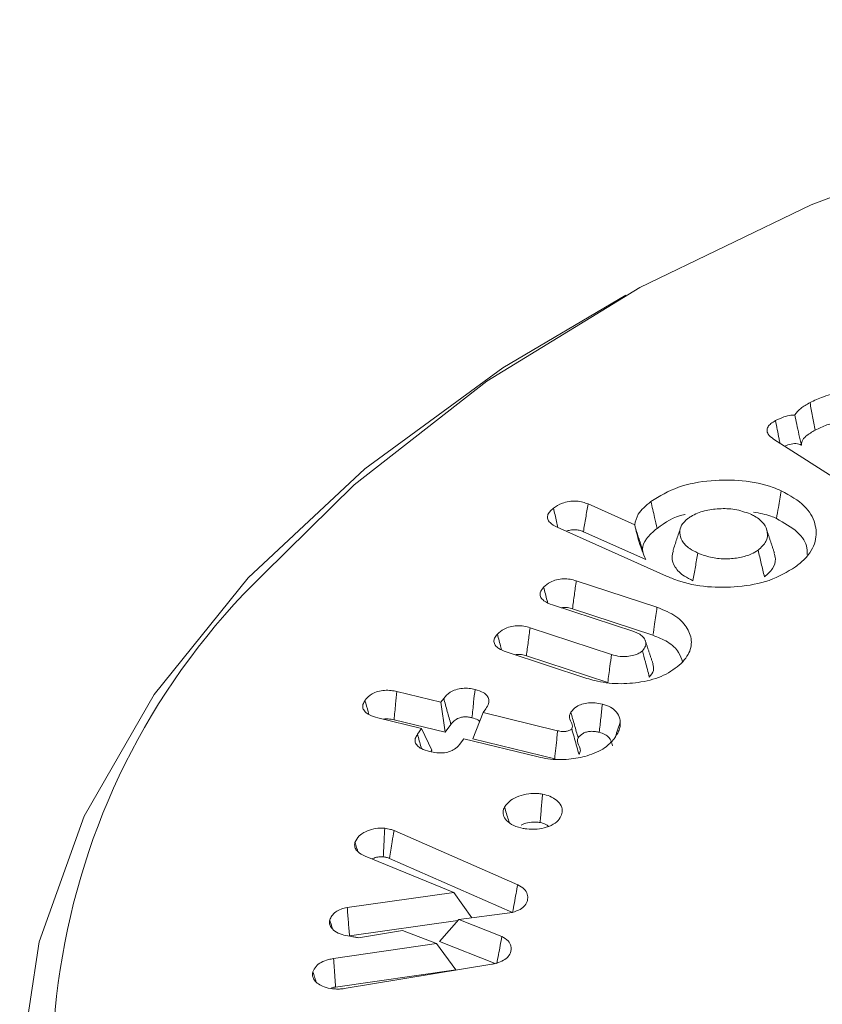
# Model space of a CAD drawing. Units: millimetres. Extents: x -45896 to -40646, y -1091 to 6334.
# Drawn here: x -44775 to -44768, y 1320 to 1329 of the extents above; entities that cross this region are included whole.
import ezdxf

# ---------------------------------------------------------------- set-up
doc = ezdxf.new("R2010")
doc.units = ezdxf.units.MM
doc.header["$LTSCALE"] = 3
doc.layers.get('0').update_dxf_attribs({"lineweight": 15})

msp = doc.modelspace()

# ---------------------------------------------------------------- linework, layer by layer
at = {"color": 7, "linetype": 'Continuous', "lineweight": 15}
for p, q in [((-44767.9603, 1324.7636), (-44768.7409, 1325.2616)), ((-44770.3149, 1324.7121), (-44769.9195, 1324.5352)), ((-44769.6499, 1324.1002), (-44770.5782, 1324.5156)), ((-44770.3545, 1324.4768), (-44769.8261, 1324.2404)), ((-44770.4153, 1324.0609), (-44769.7305, 1323.836)), ((-44769.9262, 1323.6291), (-44770.6154, 1323.8554)), ((-44770.4472, 1323.8228), (-44769.7645, 1323.5986)), ((-44770.8066, 1323.6628), (-44770.1162, 1323.4361)), ((-44770.3242, 1323.2329), (-44771.0088, 1323.4577)), ((-44770.8382, 1323.4245), (-44770.148, 1323.1979)), ((-44771.936, 1323.1216), (-44771.5631, 1323.0307)), ((-44771.5631, 1323.0307), (-44771.5393, 1323.0629)), ((-44771.5631, 1323.0307), (-44771.5275, 1322.7759)), ((-44771.1823, 1322.9753), (-44771.2057, 1322.9435)), ((-44771.7264, 1322.8075), (-44772.0985, 1322.8982)), ((-44771.9607, 1322.8815), (-44771.5275, 1322.7759)), ((-44771.2057, 1322.9435), (-44771.2936, 1322.7188)), ((-44771.2057, 1322.9435), (-44770.5729, 1322.7892)), ((-44771.7621, 1322.7585), (-44771.7264, 1322.8075)), ((-44771.7264, 1322.8075), (-44771.6387, 1322.6239)), ((-44771.5275, 1322.7759), (-44771.4781, 1322.843)), ((-44771.369, 1322.7203), (-44771.4049, 1322.671)), ((-44770.7385, 1322.5664), (-44771.369, 1322.7203)), ((-44771.2936, 1322.7188), (-44770.5982, 1322.5493)), ((-44771.6487, 1322.6101), (-44771.6387, 1322.6239)), ((-44771.9607, 1321.9423), (-44770.9118, 1321.4826)), ((-44771.454, 1321.4173), (-44772.2055, 1321.7249)), ((-44771.9987, 1321.7063), (-44770.9547, 1321.2487)), ((-44772.3576, 1321.2898), (-44771.454, 1321.4173)), ((-44771.454, 1321.4173), (-44771.3, 1321.2018)), ((-44770.9775, 1321.2433), (-44771.4099, 1321.1877)), ((-44772.338, 1321.0486), (-44771.4183, 1321.1783)), ((-44771.4099, 1321.1877), (-44771.576, 1321.0019)), ((-44771.4099, 1321.1877), (-44771.0458, 1321.0451)), ((-44771.8877, 1321.0959), (-44772.2626, 1321.033)), ((-44771.5992, 1320.9831), (-44771.8877, 1321.0959)), ((-44772.4732, 1320.8567), (-44771.5992, 1320.9831)), ((-44771.5992, 1320.9831), (-44771.4375, 1320.7625)), ((-44771.576, 1321.0019), (-44771.1016, 1320.8161)), ((-44771.1323, 1320.8087), (-44772.3835, 1320.6023)), ((-44772.4556, 1320.6152), (-44771.4375, 1320.7625))]:
    msp.add_line(p, q, dxfattribs=at)
at = {"color": 7, "linetype": 'Continuous', "lineweight": 15, "flags": 128}
for points in [[(-44762.539, 1328.8191), (-44763.359, 1328.6957), (-44765.1424, 1328.3305), (-44766.8385, 1327.8462), (-44768.4234, 1327.2494), (-44769.875, 1326.5487), (-44771.1727, 1325.7537), (-44772.2985, 1324.8757), (-44773.0684, 1324.1176)], [(-44770.3913, 1313.0189), (-44771.6453, 1313.8323), (-44772.7272, 1314.7243), (-44773.6225, 1315.6828), (-44774.3189, 1316.6948), (-44774.8071, 1317.7467), (-44775.0805, 1318.8241), (-44775.1353, 1319.9126), (-44774.9709, 1320.9974), (-44774.5895, 1322.0638), (-44773.9962, 1323.0975), (-44773.199, 1324.0844), (-44772.2087, 1325.0112), (-44771.0388, 1325.8654), (-44769.9941, 1326.4832)]]:
    msp.add_lwpolyline(points, dxfattribs=at)
at = {"color": 7, "linetype": 'Continuous', "lineweight": 15}
msp.add_arc((-44768.9274, 1319.8699), 5.9322, 134.27131, 206.17049, dxfattribs=at)
for points, knots in [([(-44768.4327, 1325.5715), (-44768.3961, 1325.589), (-44768.3127, 1325.6287), (-44768.1741, 1325.6633), (-44768.0753, 1325.6647), (-44768.0373, 1325.6652)], [0, 0, 0, 0, 0.326039, 0.740513, 1, 1, 1, 1]), ([(-44768.5613, 1325.4668), (-44768.5466, 1325.486), (-44768.5159, 1325.5259), (-44768.4611, 1325.5559), (-44768.4327, 1325.5715)], [0, 0, 0, 0, 0.48258, 1, 1, 1, 1]), ([(-44768.4327, 1325.5715), (-44768.4253, 1325.5327), (-44768.4105, 1325.455), (-44768.3957, 1325.3773), (-44768.3883, 1325.3384)], [0, 0, 0, 0, 0.50007, 1, 1, 1, 1]), ([(-44768.7253, 1325.4188), (-44768.7025, 1325.4299), (-44768.6631, 1325.449), (-44768.6049, 1325.4645), (-44768.5723, 1325.4662), (-44768.5613, 1325.4668)], [0, 0, 0, 0, 0.477071, 0.824416, 1, 1, 1, 1]), ([(-44768.5613, 1325.4668), (-44768.5559, 1325.4407), (-44768.5446, 1325.386), (-44768.5273, 1325.3013), (-44768.512, 1325.2406), (-44768.5043, 1325.2099)], [0, 0, 0, 0, 0.3101485, 0.6522648, 1, 1, 1, 1]), ([(-44768.7409, 1325.2616), (-44768.7591, 1325.2753), (-44768.7885, 1325.2973), (-44768.8004, 1325.3354), (-44768.7914, 1325.3666), (-44768.7655, 1325.3954), (-44768.739, 1325.4108), (-44768.7253, 1325.4188)], [0, 0, 0, 0, 0.286786, 0.461215, 0.635786, 0.811137, 1, 1, 1, 1]), ([(-44768.7253, 1325.4188), (-44768.7204, 1325.3934), (-44768.7104, 1325.3419), (-44768.698, 1325.2783), (-44768.6906, 1325.2401), (-44768.6882, 1325.228)], [0, 0, 0, 0, 0.399232, 0.809372, 1, 1, 1, 1]), ([(-44768.3883, 1325.3384), (-44768.3567, 1325.3544), (-44768.2953, 1325.3854), (-44768.2181, 1325.4008), (-44768.1807, 1325.4082)], [0, 0, 0, 0, 0.514222, 1, 1, 1, 1]), ([(-44768.5043, 1325.2099), (-44768.5043, 1325.222), (-44768.5045, 1325.2493), (-44768.4632, 1325.2953), (-44768.4165, 1325.3222), (-44768.3883, 1325.3384)], [0, 0, 0, 0, 0.238954, 0.540115, 1, 1, 1, 1]), ([(-44768.6466, 1325.2014), (-44768.642, 1325.2036), (-44768.6217, 1325.2133), (-44768.5894, 1325.2226), (-44768.5523, 1325.2247), (-44768.5273, 1325.2214), (-44768.5125, 1325.2147), (-44768.5055, 1325.2106), (-44768.5043, 1325.2099)], [0, 0, 0, 0, 0.112586, 0.498104, 0.654344, 0.811127, 0.967765, 1, 1, 1, 1]), ([(-44769.7819, 1324.733), (-44769.709, 1324.7778), (-44769.5681, 1324.8645), (-44769.2815, 1324.9165), (-44769.0003, 1324.9174), (-44768.7974, 1324.8746), (-44768.6988, 1324.8331), (-44768.6759, 1324.8234)], [0, 0, 0, 0, 0.25491, 0.492385, 0.703704, 0.931339, 1, 1, 1, 1]), ([(-44768.6759, 1324.8234), (-44768.6801, 1324.8), (-44768.6883, 1324.753), (-44768.702, 1324.6748), (-44768.7116, 1324.62), (-44768.7171, 1324.5888)], [0, 0, 0, 0, 0.300101, 0.600062, 1, 1, 1, 1]), ([(-44768.6759, 1324.8234), (-44768.6036, 1324.7831), (-44768.4656, 1324.7061), (-44768.3801, 1324.5486), (-44768.3735, 1324.3912), (-44768.4494, 1324.2647), (-44768.5293, 1324.2002), (-44768.5556, 1324.179)], [0, 0, 0, 0, 0.239208, 0.456553, 0.668601, 0.891233, 1, 1, 1, 1]), ([(-44770.6086, 1324.6759), (-44770.5852, 1324.6914), (-44770.5481, 1324.716), (-44770.4774, 1324.7354), (-44770.4154, 1324.7386), (-44770.3592, 1324.7294), (-44770.329, 1324.7176), (-44770.3149, 1324.7121)], [0, 0, 0, 0, 0.3110533, 0.4943593, 0.6784771, 0.8500844, 1, 1, 1, 1]), ([(-44770.3149, 1324.7121), (-44770.3215, 1324.6729), (-44770.3347, 1324.5944), (-44770.3479, 1324.516), (-44770.3545, 1324.4768)], [0, 0, 0, 0, 0.50007, 1, 1, 1, 1]), ([(-44769.9195, 1324.5352), (-44769.9126, 1324.5657), (-44769.8964, 1324.6379), (-44769.8239, 1324.6981), (-44769.7819, 1324.733)], [0, 0, 0, 0, 0.4212491, 1, 1, 1, 1]), ([(-44769.7819, 1324.733), (-44769.7766, 1324.7102), (-44769.766, 1324.6646), (-44769.7484, 1324.5886), (-44769.736, 1324.5355), (-44769.729, 1324.5051)], [0, 0, 0, 0, 0.3001, 0.60006, 1, 1, 1, 1]), ([(-44770.5782, 1324.5156), (-44770.6004, 1324.5274), (-44770.6362, 1324.5464), (-44770.6596, 1324.5833), (-44770.6604, 1324.6158), (-44770.6425, 1324.6479), (-44770.6201, 1324.6664), (-44770.6086, 1324.6759)], [0, 0, 0, 0, 0.282064, 0.455971, 0.629777, 0.808559, 1, 1, 1, 1]), ([(-44770.6086, 1324.6759), (-44770.5997, 1324.638), (-44770.5869, 1324.5833), (-44770.5742, 1324.5287), (-44770.5703, 1324.512)], [0, 0, 0, 0, 0.694533, 1, 1, 1, 1]), ([(-44769.729, 1324.5051), (-44769.6612, 1324.5548), (-44769.5928, 1324.6049), (-44769.4932, 1324.6228), (-44769.4922, 1324.623)], [0, 0, 0, 0, 0.9902, 1, 1, 1, 1]), ([(-44768.9396, 1324.627), (-44768.9821, 1324.6422), (-44769.0628, 1324.6712), (-44769.2033, 1324.6747), (-44769.3338, 1324.6567), (-44769.4217, 1324.6215), (-44769.4603, 1324.5944), (-44769.4696, 1324.5879)], [0, 0, 0, 0, 0.250263, 0.474878, 0.691237, 0.925398, 1, 1, 1, 1]), ([(-44768.8726, 1324.3206), (-44768.8469, 1324.3441), (-44768.7962, 1324.3903), (-44768.7888, 1324.4707), (-44768.8189, 1324.5463), (-44768.8787, 1324.5979), (-44768.9268, 1324.6209), (-44768.9396, 1324.627)], [0, 0, 0, 0, 0.240478, 0.472833, 0.68352, 0.915847, 1, 1, 1, 1]), ([(-44768.9114, 1324.6433), (-44768.86, 1324.6338), (-44768.7902, 1324.6209), (-44768.7324, 1324.5955), (-44768.7171, 1324.5888)], [0, 0, 0, 0, 0.735658, 1, 1, 1, 1]), ([(-44769.9195, 1324.5352), (-44769.9078, 1324.4854), (-44769.8843, 1324.3851), (-44769.8456, 1324.2889), (-44769.8261, 1324.2404)], [0, 0, 0, 0, 0.496391, 1, 1, 1, 1]), ([(-44769.4696, 1324.5879), (-44769.4895, 1324.5697), (-44769.5294, 1324.5334), (-44769.5406, 1324.4664), (-44769.5225, 1324.3971), (-44769.4659, 1324.3365), (-44769.4083, 1324.3079), (-44769.3842, 1324.2959)], [0, 0, 0, 0, 0.194289, 0.389262, 0.599531, 0.832087, 1, 1, 1, 1]), ([(-44768.7171, 1324.5888), (-44768.6529, 1324.5526), (-44768.5296, 1324.483), (-44768.4548, 1324.3673), (-44768.4567, 1324.301), (-44768.4572, 1324.2823)], [0, 0, 0, 0, 0.437528, 0.840771, 1, 1, 1, 1]), ([(-44770.4991, 1324.4802), (-44770.4884, 1324.4841), (-44770.466, 1324.4923), (-44770.4269, 1324.4954), (-44770.3876, 1324.4899), (-44770.3662, 1324.4814), (-44770.3545, 1324.4768)], [0, 0, 0, 0, 0.240194, 0.504876, 0.731344, 1, 1, 1, 1]), ([(-44769.8261, 1324.2404), (-44769.8394, 1324.2701), (-44769.8654, 1324.3285), (-44769.8254, 1324.4236), (-44769.7628, 1324.4765), (-44769.729, 1324.5051)], [0, 0, 0, 0, 0.321244, 0.633405, 1, 1, 1, 1]), ([(-44769.5294, 1324.5129), (-44769.5404, 1324.4801), (-44769.5623, 1324.4146), (-44769.5842, 1324.349), (-44769.5951, 1324.3163)], [0, 0, 0, 0, 0.500069, 1, 1, 1, 1]), ([(-44769.5909, 1324.316), (-44769.5966, 1324.2968), (-44769.6104, 1324.2503), (-44769.5819, 1324.1736), (-44769.5152, 1324.1056), (-44769.4508, 1324.0737), (-44769.4255, 1324.0612)], [0, 0, 0, 0, 0.202368, 0.49041, 0.799926, 1, 1, 1, 1]), ([(-44769.3842, 1324.2959), (-44769.3911, 1324.2567), (-44769.4048, 1324.1785), (-44769.4186, 1324.1003), (-44769.4255, 1324.0612)], [0, 0, 0, 0, 0.50007, 1, 1, 1, 1]), ([(-44769.3842, 1324.2959), (-44769.3441, 1324.2808), (-44769.2708, 1324.2532), (-44769.1428, 1324.2438), (-44769.0281, 1324.255), (-44768.9331, 1324.2817), (-44768.8903, 1324.3092), (-44768.8726, 1324.3206)], [0, 0, 0, 0, 0.249727, 0.457074, 0.663211, 0.860719, 1, 1, 1, 1]), ([(-44768.8726, 1324.3206), (-44768.8638, 1324.2827), (-44768.846, 1324.2068), (-44768.8283, 1324.1309), (-44768.8194, 1324.093)], [0, 0, 0, 0, 0.5000702, 1, 1, 1, 1]), ([(-44768.8194, 1324.093), (-44768.7937, 1324.116), (-44768.7419, 1324.1623), (-44768.7188, 1324.2363), (-44768.7337, 1324.2808), (-44768.7395, 1324.2981)], [0, 0, 0, 0, 0.376678, 0.756754, 1, 1, 1, 1]), ([(-44768.5556, 1324.179), (-44768.6255, 1324.1365), (-44768.7604, 1324.0544), (-44769.0356, 1324.0046), (-44769.3079, 1324.0019), (-44769.5154, 1324.0447), (-44769.6196, 1324.0877), (-44769.6499, 1324.1002)], [0, 0, 0, 0, 0.245937, 0.4746434, 0.6850775, 0.9086583, 1, 1, 1, 1]), ([(-44770.6918, 1324.006), (-44770.6741, 1324.0218), (-44770.6452, 1324.0475), (-44770.5831, 1324.0713), (-44770.5239, 1324.0792), (-44770.4655, 1324.075), (-44770.4319, 1324.0656), (-44770.4153, 1324.0609)], [0, 0, 0, 0, 0.292026, 0.476633, 0.662237, 0.83262, 1, 1, 1, 1]), ([(-44770.4153, 1324.0609), (-44770.4206, 1324.0212), (-44770.4313, 1323.9418), (-44770.4419, 1323.8624), (-44770.4472, 1323.8228)], [0, 0, 0, 0, 0.500069, 1, 1, 1, 1]), ([(-44770.6154, 1323.8554), (-44770.6426, 1323.866), (-44770.6853, 1323.8825), (-44770.7171, 1323.9187), (-44770.7247, 1323.9503), (-44770.714, 1323.9803), (-44770.6989, 1323.9978), (-44770.6918, 1324.006)], [0, 0, 0, 0, 0.314358, 0.491809, 0.669196, 0.845209, 1, 1, 1, 1]), ([(-44770.6918, 1324.006), (-44770.682, 1323.9688), (-44770.6707, 1323.9255), (-44770.6594, 1323.8821), (-44770.6578, 1323.8759)], [0, 0, 0, 0, 0.8580852, 1, 1, 1, 1]), ([(-44770.5419, 1323.8313), (-44770.5354, 1323.8325), (-44770.5181, 1323.8359), (-44770.4841, 1323.8332), (-44770.4606, 1323.8265), (-44770.4472, 1323.8228)], [0, 0, 0, 0, 0.207473, 0.548158, 1, 1, 1, 1]), ([(-44769.7305, 1323.836), (-44769.7339, 1323.8123), (-44769.7407, 1323.7648), (-44769.752, 1323.6856), (-44769.76, 1323.6302), (-44769.7645, 1323.5986)], [0, 0, 0, 0, 0.300101, 0.600063, 1, 1, 1, 1]), ([(-44769.7305, 1323.836), (-44769.6725, 1323.812), (-44769.5594, 1323.765), (-44769.4645, 1323.6562), (-44769.4263, 1323.5388), (-44769.4578, 1323.4355), (-44769.5076, 1323.3793), (-44769.5252, 1323.3594)], [0, 0, 0, 0, 0.224578, 0.4377001, 0.6520347, 0.8768486, 1, 1, 1, 1]), ([(-44771.0837, 1323.608), (-44771.0666, 1323.6232), (-44771.0385, 1323.6485), (-44770.9776, 1323.6723), (-44770.9181, 1323.6808), (-44770.8583, 1323.6772), (-44770.8236, 1323.6675), (-44770.8066, 1323.6628)], [0, 0, 0, 0, 0.28279, 0.46707, 0.651955, 0.829132, 1, 1, 1, 1]), ([(-44770.8066, 1323.6628), (-44770.8118, 1323.623), (-44770.8224, 1323.5436), (-44770.8329, 1323.4642), (-44770.8382, 1323.4245)], [0, 0, 0, 0, 0.50007, 1, 1, 1, 1]), ([(-44769.8537, 1323.4675), (-44769.8432, 1323.4805), (-44769.8226, 1323.5059), (-44769.825, 1323.5485), (-44769.8457, 1323.5853), (-44769.8825, 1323.613), (-44769.9125, 1323.624), (-44769.9262, 1323.6291)], [0, 0, 0, 0, 0.228694, 0.449095, 0.668712, 0.848169, 1, 1, 1, 1]), ([(-44771.0088, 1323.4577), (-44771.0317, 1323.4665), (-44771.0698, 1323.4813), (-44771.1048, 1323.5132), (-44771.1162, 1323.5442), (-44771.1098, 1323.5772), (-44771.0928, 1323.5972), (-44771.0837, 1323.608)], [0, 0, 0, 0, 0.267079, 0.445793, 0.625119, 0.797065, 1, 1, 1, 1]), ([(-44771.0837, 1323.608), (-44771.074, 1323.5707), (-44771.0625, 1323.5269), (-44771.051, 1323.483), (-44771.0493, 1323.4763)], [0, 0, 0, 0, 0.848106, 1, 1, 1, 1]), ([(-44769.7645, 1323.5986), (-44769.7213, 1323.5814), (-44769.628, 1323.5442), (-44769.5415, 1323.4618), (-44769.5225, 1323.4002), (-44769.5142, 1323.373)], [0, 0, 0, 0, 0.325502, 0.702685, 1, 1, 1, 1]), ([(-44770.1162, 1323.4361), (-44770.0924, 1323.4293), (-44770.0506, 1323.4173), (-44769.9827, 1323.4173), (-44769.9285, 1323.4276), (-44769.8816, 1323.4435), (-44769.8628, 1323.4597), (-44769.8537, 1323.4675)], [0, 0, 0, 0, 0.264317, 0.464882, 0.664306, 0.836534, 1, 1, 1, 1]), ([(-44769.8537, 1323.4675), (-44769.8454, 1323.4359), (-44769.826, 1323.3615), (-44769.8066, 1323.287), (-44769.7954, 1323.2442)], [0, 0, 0, 0, 0.424825, 1, 1, 1, 1]), ([(-44770.9336, 1323.433), (-44770.9275, 1323.4342), (-44770.9099, 1323.4377), (-44770.8756, 1323.4349), (-44770.8515, 1323.4282), (-44770.8382, 1323.4245)], [0, 0, 0, 0, 0.1937849, 0.5556773, 1, 1, 1, 1]), ([(-44770.1162, 1323.4361), (-44770.1207, 1323.4024), (-44770.1313, 1323.323), (-44770.1419, 1323.2436), (-44770.148, 1323.1979)], [0, 0, 0, 0, 0.424826, 1, 1, 1, 1]), ([(-44769.5252, 1323.3594), (-44769.5704, 1323.3229), (-44769.6578, 1323.2523), (-44769.8577, 1323.1985), (-44770.0624, 1323.1808), (-44770.2206, 1323.2019), (-44770.3026, 1323.2264), (-44770.3242, 1323.2329)], [0, 0, 0, 0, 0.250366, 0.48452, 0.697299, 0.920661, 1, 1, 1, 1]), ([(-44769.7954, 1323.2442), (-44769.7803, 1323.2628), (-44769.7517, 1323.2981), (-44769.7612, 1323.3364), (-44769.7657, 1323.3545)], [0, 0, 0, 0, 0.528402, 1, 1, 1, 1]), ([(-44772.2069, 1323.0458), (-44772.1894, 1323.0661), (-44772.1629, 1323.0967), (-44772.0981, 1323.1234), (-44772.0419, 1323.1333), (-44771.9857, 1323.1317), (-44771.9521, 1323.1249), (-44771.936, 1323.1216)], [0, 0, 0, 0, 0.339948, 0.513027, 0.686277, 0.849654, 1, 1, 1, 1]), ([(-44771.936, 1323.1216), (-44771.9396, 1323.0862), (-44771.9479, 1323.0062), (-44771.9561, 1322.9261), (-44771.9607, 1322.8815)], [0, 0, 0, 0, 0.44211, 1, 1, 1, 1]), ([(-44771.5393, 1323.0629), (-44771.5233, 1323.0813), (-44771.4982, 1323.1102), (-44771.4385, 1323.1386), (-44771.3817, 1323.1497), (-44771.3243, 1323.1495), (-44771.2903, 1323.1424), (-44771.2738, 1323.1389)], [0, 0, 0, 0, 0.315388, 0.496086, 0.678033, 0.842983, 1, 1, 1, 1]), ([(-44771.2738, 1323.1389), (-44771.2776, 1323.1033), (-44771.2863, 1323.0234), (-44771.2949, 1322.9435), (-44771.2997, 1322.8991)], [0, 0, 0, 0, 0.445384, 1, 1, 1, 1]), ([(-44771.2738, 1323.1389), (-44771.2485, 1323.1312), (-44771.2066, 1323.1184), (-44771.169, 1323.0864), (-44771.1539, 1323.0541), (-44771.1565, 1323.0156), (-44771.1729, 1322.99), (-44771.1823, 1322.9753)], [0, 0, 0, 0, 0.250367, 0.415303, 0.580037, 0.759432, 1, 1, 1, 1]), ([(-44772.0985, 1322.8982), (-44772.1231, 1322.9053), (-44772.1654, 1322.9176), (-44772.2088, 1322.9482), (-44772.2276, 1322.98), (-44772.2263, 1323.014), (-44772.2137, 1323.0347), (-44772.2069, 1323.0458)], [0, 0, 0, 0, 0.259615, 0.448212, 0.638122, 0.805319, 1, 1, 1, 1]), ([(-44772.2069, 1323.0458), (-44772.1978, 1323.0136), (-44772.1865, 1322.9736), (-44772.1752, 1322.9337), (-44772.173, 1322.9261)], [0, 0, 0, 0, 0.8082229, 1, 1, 1, 1]), ([(-44771.5393, 1323.0629), (-44771.5291, 1323.0263), (-44771.5087, 1322.953), (-44771.4883, 1322.8797), (-44771.4781, 1322.843)], [0, 0, 0, 0, 0.5000697, 1, 1, 1, 1]), ([(-44770.4533, 1322.8052), (-44770.4505, 1322.813), (-44770.4422, 1322.8363), (-44770.4686, 1322.8737), (-44770.4772, 1322.9142), (-44770.4658, 1322.9378), (-44770.4617, 1322.9462)], [0, 0, 0, 0, 0.164595, 0.491489, 0.817012, 1, 1, 1, 1]), ([(-44770.4617, 1322.9462), (-44770.4477, 1322.9626), (-44770.4248, 1322.9893), (-44770.3689, 1323.0159), (-44770.3131, 1323.0273), (-44770.2521, 1323.0271), (-44770.2141, 1323.0194), (-44770.1939, 1323.0153)], [0, 0, 0, 0, 0.28246, 0.460246, 0.638514, 0.80681, 1, 1, 1, 1]), ([(-44770.4617, 1322.9462), (-44770.4513, 1322.9099), (-44770.4303, 1322.8373), (-44770.4094, 1322.7647), (-44770.399, 1322.7284)], [0, 0, 0, 0, 0.5000695, 1, 1, 1, 1]), ([(-44770.1939, 1323.0153), (-44770.1982, 1322.9753), (-44770.2069, 1322.8954), (-44770.2156, 1322.8155), (-44770.2199, 1322.7755)], [0, 0, 0, 0, 0.50007, 1, 1, 1, 1]), ([(-44770.1939, 1323.0153), (-44770.1695, 1323.0075), (-44770.1209, 1322.9919), (-44770.0681, 1322.9471), (-44770.047, 1322.9034), (-44770.0427, 1322.8746), (-44770.0415, 1322.8667)], [0, 0, 0, 0, 0.262504, 0.523354, 0.867845, 1, 1, 1, 1]), ([(-44772.0506, 1322.8865), (-44772.0497, 1322.8868), (-44772.0376, 1322.8902), (-44772.005, 1322.8897), (-44771.9769, 1322.8845), (-44771.9607, 1322.8815)], [0, 0, 0, 0, 0.033084, 0.438989, 1, 1, 1, 1]), ([(-44771.4781, 1322.843), (-44771.47, 1322.853), (-44771.4536, 1322.8731), (-44771.4195, 1322.8951), (-44771.3813, 1322.9055), (-44771.3465, 1322.9072), (-44771.3193, 1322.9035), (-44771.3039, 1322.9), (-44771.2997, 1322.8991)], [0, 0, 0, 0, 0.247655, 0.499027, 0.642153, 0.784979, 0.942571, 1, 1, 1, 1]), ([(-44771.2997, 1322.8991), (-44771.2816, 1322.8941), (-44771.2549, 1322.8866), (-44771.2402, 1322.872), (-44771.2355, 1322.8673)], [0, 0, 0, 0, 0.6767084, 1, 1, 1, 1]), ([(-44770.0415, 1322.8667), (-44770.0413, 1322.8529), (-44770.041, 1322.8254), (-44770.0571, 1322.7761), (-44770.0794, 1322.7423), (-44770.0933, 1322.7213)], [0, 0, 0, 0, 0.27548, 0.551539, 1, 1, 1, 1]), ([(-44770.0415, 1322.8667), (-44770.0485, 1322.845), (-44770.0624, 1322.8023), (-44770.0762, 1322.7597), (-44770.083, 1322.7387)], [0, 0, 0, 0, 0.508521, 1, 1, 1, 1]), ([(-44770.5729, 1322.7892), (-44770.5749, 1322.7708), (-44770.58, 1322.7216), (-44770.5884, 1322.6416), (-44770.5949, 1322.58), (-44770.5982, 1322.5493)], [0, 0, 0, 0, 0.23037, 0.615255, 1, 1, 1, 1]), ([(-44770.5729, 1322.7892), (-44770.5598, 1322.7863), (-44770.5379, 1322.7814), (-44770.5043, 1322.7825), (-44770.4804, 1322.7889), (-44770.4655, 1322.7949), (-44770.459, 1322.7991), (-44770.4563, 1322.8017), (-44770.4545, 1322.8038), (-44770.4533, 1322.8052)], [0, 0, 0, 0, 0.30692, 0.515502, 0.723716, 0.8838, 0.912177, 0.940595, 1, 1, 1, 1]), ([(-44770.4533, 1322.8052), (-44770.4518, 1322.7995), (-44770.4438, 1322.7713), (-44770.4295, 1322.7207), (-44770.4105, 1322.6533), (-44770.3978, 1322.6084), (-44770.3915, 1322.586)], [0, 0, 0, 0, 0.0771919, 0.3862315, 0.6930481, 1, 1, 1, 1]), ([(-44770.399, 1322.7284), (-44770.3872, 1322.7422), (-44770.3702, 1322.762), (-44770.3296, 1322.779), (-44770.293, 1322.7851), (-44770.2549, 1322.7831), (-44770.2307, 1322.7778), (-44770.2199, 1322.7755)], [0, 0, 0, 0, 0.347953, 0.501207, 0.65461, 0.84663, 1, 1, 1, 1]), ([(-44771.6594, 1322.6119), (-44771.6839, 1322.6192), (-44771.7248, 1322.6312), (-44771.7653, 1322.6608), (-44771.7829, 1322.6913), (-44771.7829, 1322.7253), (-44771.7694, 1322.7469), (-44771.7621, 1322.7585)], [0, 0, 0, 0, 0.263631, 0.440075, 0.616655, 0.794366, 1, 1, 1, 1]), ([(-44771.7621, 1322.7585), (-44771.7518, 1322.722), (-44771.7402, 1322.6813), (-44771.7287, 1322.6407), (-44771.7275, 1322.6365)], [0, 0, 0, 0, 0.896602, 1, 1, 1, 1]), ([(-44770.0933, 1322.7213), (-44770.1175, 1322.6944), (-44770.1711, 1322.6348), (-44770.3121, 1322.5744), (-44770.4808, 1322.5411), (-44770.6282, 1322.5429), (-44770.7113, 1322.5606), (-44770.7385, 1322.5664)], [0, 0, 0, 0, 0.202411, 0.447031, 0.65689, 0.887734, 1, 1, 1, 1]), ([(-44770.3915, 1322.586), (-44770.3863, 1322.5975), (-44770.3763, 1322.6193), (-44770.3897, 1322.6626), (-44770.4138, 1322.6989), (-44770.4012, 1322.724), (-44770.399, 1322.7284)], [0, 0, 0, 0, 0.241882, 0.463403, 0.904544, 1, 1, 1, 1]), ([(-44770.2199, 1322.7755), (-44770.2029, 1322.7701), (-44770.1688, 1322.7592), (-44770.1297, 1322.7261), (-44770.1131, 1322.6917), (-44770.1095, 1322.6678), (-44770.1084, 1322.6605)], [0, 0, 0, 0, 0.239806, 0.480324, 0.841478, 1, 1, 1, 1]), ([(-44771.4049, 1322.671), (-44771.4177, 1322.6569), (-44771.4391, 1322.6333), (-44771.4908, 1322.6097), (-44771.5439, 1322.5997), (-44771.6024, 1322.6003), (-44771.6393, 1322.6078), (-44771.6594, 1322.6119)], [0, 0, 0, 0, 0.263856, 0.443202, 0.623155, 0.793853, 1, 1, 1, 1]), ([(-44771.0231, 1322.1411), (-44771.0079, 1322.1616), (-44770.9808, 1322.1982), (-44770.9041, 1322.2363), (-44770.8249, 1322.255), (-44770.7541, 1322.2592), (-44770.7157, 1322.2536), (-44770.7013, 1322.2515)], [0, 0, 0, 0, 0.276929, 0.495487, 0.713553, 0.892123, 1, 1, 1, 1]), ([(-44770.7013, 1322.2515), (-44770.7047, 1322.2113), (-44770.7115, 1322.131), (-44770.7183, 1322.0506), (-44770.7217, 1322.0105)], [0, 0, 0, 0, 0.500069, 1, 1, 1, 1]), ([(-44770.7013, 1322.2515), (-44770.6798, 1322.2461), (-44770.6335, 1322.2344), (-44770.5788, 1322.1989), (-44770.5386, 1322.1528), (-44770.5286, 1322.1004), (-44770.5434, 1322.0675), (-44770.5502, 1322.0524)], [0, 0, 0, 0, 0.166962, 0.361143, 0.577801, 0.8058, 1, 1, 1, 1]), ([(-44770.864, 1321.96), (-44770.8926, 1321.9671), (-44770.9511, 1321.9816), (-44771.008, 1322.0246), (-44771.0376, 1322.073), (-44771.0367, 1322.1128), (-44771.0261, 1322.1349), (-44771.0231, 1322.1411)], [0, 0, 0, 0, 0.236462, 0.48361, 0.693829, 0.915016, 1, 1, 1, 1]), ([(-44771.0231, 1322.1411), (-44771.0125, 1322.1051), (-44770.9999, 1322.0625), (-44770.9873, 1322.02), (-44770.9854, 1322.0135)], [0, 0, 0, 0, 0.846404, 1, 1, 1, 1]), ([(-44770.5502, 1322.0524), (-44770.5626, 1322.036), (-44770.5883, 1322.0022), (-44770.6635, 1321.9694), (-44770.7484, 1321.9512), (-44770.8169, 1321.9529), (-44770.8545, 1321.9586), (-44770.864, 1321.96)], [0, 0, 0, 0, 0.235034, 0.486487, 0.699806, 0.924585, 1, 1, 1, 1]), ([(-44772.2917, 1321.842), (-44772.2826, 1321.861), (-44772.2662, 1321.8955), (-44772.2049, 1321.9343), (-44772.1376, 1321.9576), (-44772.0789, 1321.9642), (-44772.0481, 1321.9624), (-44772.04, 1321.962)], [0, 0, 0, 0, 0.282382, 0.512193, 0.741397, 0.931985, 1, 1, 1, 1]), ([(-44772.04, 1321.962), (-44772.0416, 1321.9294), (-44772.0455, 1321.8486), (-44772.0494, 1321.7678), (-44772.0517, 1321.7196)], [0, 0, 0, 0, 0.4035121, 1, 1, 1, 1]), ([(-44772.04, 1321.962), (-44772.0316, 1321.9607), (-44772.0147, 1321.9582), (-44771.9877, 1321.952), (-44771.9705, 1321.9458), (-44771.9607, 1321.9423)], [0, 0, 0, 0, 0.300634, 0.601947, 1, 1, 1, 1]), ([(-44770.8816, 1321.9888), (-44770.8742, 1321.9925), (-44770.8497, 1322.0049), (-44770.7986, 1322.014), (-44770.7506, 1322.0149), (-44770.7269, 1322.0113), (-44770.7217, 1322.0105)], [0, 0, 0, 0, 0.171053, 0.570314, 0.905773, 1, 1, 1, 1]), ([(-44770.7217, 1322.0105), (-44770.7038, 1322.006), (-44770.6752, 1321.999), (-44770.6574, 1321.9846), (-44770.6508, 1321.9792)], [0, 0, 0, 0, 0.627772, 1, 1, 1, 1]), ([(-44771.9607, 1321.9423), (-44771.9658, 1321.9105), (-44771.9785, 1321.8319), (-44771.9912, 1321.7532), (-44771.9987, 1321.7063)], [0, 0, 0, 0, 0.4035164, 1, 1, 1, 1]), ([(-44772.2055, 1321.7249), (-44772.2276, 1321.7362), (-44772.2653, 1321.7554), (-44772.2936, 1321.7936), (-44772.296, 1321.8219), (-44772.2926, 1321.8378), (-44772.2917, 1321.842)], [0, 0, 0, 0, 0.376392, 0.641065, 0.906176, 1, 1, 1, 1]), ([(-44772.1494, 1321.7019), (-44772.1364, 1321.7071), (-44772.1118, 1321.7168), (-44772.0763, 1321.721), (-44772.057, 1321.7199), (-44772.0517, 1321.7196)], [0, 0, 0, 0, 0.446399, 0.847426, 1, 1, 1, 1]), ([(-44772.0517, 1321.7196), (-44772.0425, 1321.7182), (-44772.0285, 1321.716), (-44772.0113, 1321.7108), (-44772.0029, 1321.7078), (-44771.9987, 1321.7063)], [0, 0, 0, 0, 0.49225, 0.74518, 1, 1, 1, 1]), ([(-44770.9118, 1321.4826), (-44770.9164, 1321.4576), (-44770.9258, 1321.4061), (-44770.9401, 1321.3281), (-44770.9498, 1321.2752), (-44770.9547, 1321.2487)], [0, 0, 0, 0, 0.3212656, 0.6607023, 1, 1, 1, 1]), ([(-44770.9118, 1321.4826), (-44770.8919, 1321.471), (-44770.8536, 1321.4488), (-44770.8267, 1321.4041), (-44770.8244, 1321.3675), (-44770.8303, 1321.3465), (-44770.8321, 1321.3402)], [0, 0, 0, 0, 0.3083119, 0.5931314, 0.8771967, 1, 1, 1, 1]), ([(-44772.5054, 1321.1841), (-44772.5004, 1321.1963), (-44772.4904, 1321.2209), (-44772.4581, 1321.2532), (-44772.4124, 1321.2778), (-44772.3755, 1321.2858), (-44772.3576, 1321.2898)], [0, 0, 0, 0, 0.261991, 0.526325, 0.770274, 1, 1, 1, 1]), ([(-44772.3576, 1321.2898), (-44772.3544, 1321.2496), (-44772.3478, 1321.1692), (-44772.3413, 1321.0888), (-44772.338, 1321.0486)], [0, 0, 0, 0, 0.5000695, 1, 1, 1, 1]), ([(-44770.8321, 1321.3402), (-44770.8394, 1321.3256), (-44770.8531, 1321.2979), (-44770.9061, 1321.2633), (-44770.9524, 1321.2503), (-44770.9775, 1321.2433)], [0, 0, 0, 0, 0.337526, 0.640309, 1, 1, 1, 1]), ([(-44772.3347, 1321.0454), (-44772.3575, 1321.0492), (-44772.4065, 1321.0575), (-44772.4638, 1321.0879), (-44772.5029, 1321.1263), (-44772.5109, 1321.1604), (-44772.5065, 1321.1793), (-44772.5054, 1321.1841)], [0, 0, 0, 0, 0.217386, 0.466502, 0.695756, 0.921443, 1, 1, 1, 1]), ([(-44772.2626, 1321.033), (-44772.2678, 1321.034), (-44772.278, 1321.0361), (-44772.2934, 1321.0391), (-44772.3122, 1321.0425), (-44772.326, 1321.0443), (-44772.3347, 1321.0454)], [0, 0, 0, 0, 0.216051, 0.432097, 0.64819, 1, 1, 1, 1]), ([(-44771.0458, 1321.0451), (-44771.0505, 1321.0196), (-44771.0601, 1320.9678), (-44771.0746, 1320.8898), (-44771.0843, 1320.8375), (-44771.0892, 1320.8113)], [0, 0, 0, 0, 0.328119, 0.664129, 1, 1, 1, 1]), ([(-44771.0458, 1321.0451), (-44771.0263, 1321.0329), (-44770.989, 1321.0095), (-44770.9627, 1320.9591), (-44770.9695, 1320.9247), (-44770.9733, 1320.9054)], [0, 0, 0, 0, 0.323498, 0.619775, 1, 1, 1, 1]), ([(-44770.9733, 1320.9054), (-44770.9803, 1320.8916), (-44770.9938, 1320.8647), (-44771.0433, 1320.8336), (-44771.0925, 1320.8174), (-44771.1232, 1320.8107), (-44771.1323, 1320.8087)], [0, 0, 0, 0, 0.305027, 0.592968, 0.879515, 1, 1, 1, 1]), ([(-44772.6485, 1320.7444), (-44772.6414, 1320.76), (-44772.6282, 1320.7896), (-44772.5808, 1320.8262), (-44772.5259, 1320.8473), (-44772.4877, 1320.8541), (-44772.4732, 1320.8567)], [0, 0, 0, 0, 0.300529, 0.567884, 0.83625, 1, 1, 1, 1]), ([(-44772.4732, 1320.8567), (-44772.4713, 1320.831), (-44772.4675, 1320.7779), (-44772.4616, 1320.6974), (-44772.4576, 1320.6426), (-44772.4556, 1320.6152)], [0, 0, 0, 0, 0.31933, 0.659665, 1, 1, 1, 1]), ([(-44772.4828, 1320.6005), (-44772.5069, 1320.6046), (-44772.5528, 1320.6123), (-44772.6048, 1320.6406), (-44772.6409, 1320.6762), (-44772.6552, 1320.7128), (-44772.6502, 1320.7362), (-44772.6485, 1320.7444)], [0, 0, 0, 0, 0.225402, 0.428191, 0.6298, 0.870166, 1, 1, 1, 1]), ([(-44772.4915, 1320.6071), (-44772.4891, 1320.608), (-44772.4782, 1320.6121), (-44772.4655, 1320.6139), (-44772.4556, 1320.6152)], [0, 0, 0, 0, 0.227963, 1, 1, 1, 1]), ([(-44772.3835, 1320.6023), (-44772.3937, 1320.601), (-44772.415, 1320.5985), (-44772.4485, 1320.5977), (-44772.4713, 1320.5996), (-44772.4828, 1320.6005)], [0, 0, 0, 0, 0.312292, 0.651921, 1, 1, 1, 1])]:
    msp.add_open_spline(points, degree=3, knots=knots, dxfattribs=at)
for points in [[(-44769.9103, 1324.5001), (-44769.8527, 1324.3243)], [(-44768.735, 1324.2985), (-44768.8009, 1324.4957)], [(-44769.7636, 1323.3546), (-44769.8293, 1323.5512)], [(-44772.2917, 1321.842), (-44772.2669, 1321.7629)], [(-44772.5054, 1321.1841), (-44772.4826, 1321.1114)], [(-44772.6485, 1320.7444), (-44772.6225, 1320.6617)]]:
    msp.add_open_spline(points, degree=1, dxfattribs=at)

doc.saveas('drawing.dxf')
